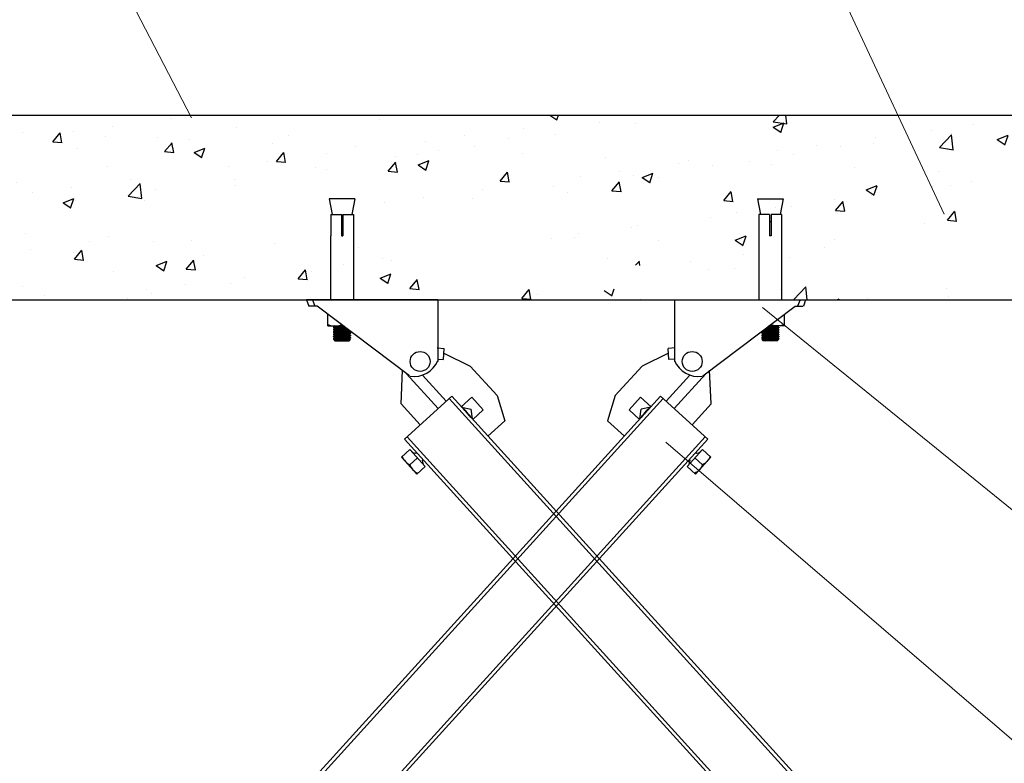
# Model space of a CAD drawing. Extents: x -1069802 to 3709200, y -1510837 to 973127.
# Drawn here: x 990518 to 993044, y -1292935 to -1291029 of the extents above; entities that cross this region are included whole.
import ezdxf

# ---------------------------------------------------------------- set-up
doc = ezdxf.new("R2010")
doc.units = 0
doc.header["$LTSCALE"] = 1000
doc.header["$MEASUREMENT"] = 0
doc.layers.add('03___PRT_ALL_CURVES', color=7, linetype='Continuous')
doc.layers.add('M-COM-BZ', color=120, linetype='Continuous', lineweight=0)

msp = doc.modelspace()

# ---------------------------------------------------------------- hatches: boundary and pattern name
h = msp.add_hatch()
h.set_pattern_fill('AR-CONC', color=256, scale=40, style=0)
h.set_pattern_definition([(50, (625774.88, -762700.46), (286.90407, -25.10085), [30, -330]), (355, (625774.88, -762700.46), (-55.50053, 300.87685), [24, -264]), (100.4514, (625798.78, -762702.55), (231.40375, 275.77582), [25.49608, -280.45684]), (46.1842, (625774.88, -762620.46), (426.89642, -66.2076), [45, -495]), (96.6356, (625810.45, -762625.97), (373.86508, 389.64715), [38.24412, -420.6852]), (351.1842, (625774.88, -762620.46), (373.86478, 389.64744), [36, -396]), (21, (625814.88, -762640.46), (238.76282, -161.04756), [30, -330]), (326, (625814.88, -762640.46), (97.32613, 290.06002), [24, -264]), (71.4514, (625834.77, -762653.88), (336.08905, 129.0122), [25.49608, -280.45684]), (37.5, (625774.88, -762700.46), (4.863942, 133.157542), [0, -260.8, 0, -268, 0, -265]), (7.5, (625774.88, -762700.46), (105.227815, 157.764685), [0, -152.8, 0, -254.8, 0, -101]), (327.5, (625685.68, -762700.46), (213.528974, -9.021949), [0, -100, 0, -312, 0, -414]), (317.5, (625645.68, -762700.46), (233.27447, 40.041993), [0, -130, 0, -207.2, 0, -294])])
h.paths.add_polyline_path([(989874.1, -1291533.9), (989621.2, -1291479), (989743, -1291431.9), (989743, -1291273.3), (993855.7, -1291273.3), (993855.7, -1291431.9), (993733.9, -1291479), (993986.8, -1291533.9), (993855.7, -1291569), (993855.7, -1291746.7), (989743, -1291746.7), (989743, -1291569)])
edge = h.paths.add_edge_path(flags=16)
edge.add_line((990088.4, -1291488), (990153.9, -1291488))
edge.add_line((990119.3, -1291528.1), (990092.1, -1291528.1))
edge.add_line((990150.2, -1291528.1), (990123, -1291528.1))
edge.add_line((990119.3, -1291546.3), (990123, -1291546.3))
edge.add_line((990092.1, -1291582.7), (990092, -1291582.7))
edge.add_line((990150.3, -1291582.7), (990150.2, -1291582.7))
edge.add_line((990123, -1291582.7), (990119.3, -1291582.7))
edge.add_line((990088.4, -1291488), (990095.9, -1291528.1))
edge.add_line((990150.3, -1291582.7), (990150.3, -1291746.7))
edge.add_line((990150.2, -1291528.1), (990150.2, -1291582.7))
edge.add_line((990123, -1291528.1), (990123, -1291582.7))
edge.add_line((990119.3, -1291528.1), (990119.3, -1291582.7))
edge.add_line((990092.1, -1291528.1), (990092.1, -1291582.7))
edge.add_line((990092, -1291582.7), (990092, -1291746.7))
edge.add_line((990153.9, -1291488), (990146.4, -1291528.1))
edge.add_line((991871.5, -1291488), (991937.1, -1291488))
edge.add_line((991902.5, -1291528.1), (991875.2, -1291528.1))
edge.add_line((991933.4, -1291528.1), (991906.2, -1291528.1))
edge.add_line((991902.5, -1291546.3), (991906.2, -1291546.3))
edge.add_line((991875.2, -1291582.7), (991875.2, -1291582.7))
edge.add_line((991933.5, -1291582.7), (991933.4, -1291582.7))
edge.add_line((991906.2, -1291582.7), (991902.5, -1291582.7))
edge.add_line((991871.5, -1291488), (991879.1, -1291528.1))
edge.add_line((991937.1, -1291488), (991929.6, -1291528.1))
edge.add_line((991933.5, -1291582.7), (991933.5, -1291746.7))
edge.add_line((991933.4, -1291528.1), (991933.4, -1291582.7))
edge.add_line((991906.2, -1291528.1), (991906.2, -1291582.7))
edge.add_line((991902.5, -1291528.1), (991902.5, -1291582.7))
edge.add_line((991875.2, -1291528.1), (991875.2, -1291582.7))
edge.add_line((991875.2, -1291582.7), (991875.2, -1291746.7))
edge.add_line((993446.2, -1291488), (993511.8, -1291488))
edge.add_line((993477.2, -1291528.1), (993449.9, -1291528.1))
edge.add_line((993508.1, -1291528.1), (993480.8, -1291528.1))
edge.add_line((993477.2, -1291546.3), (993480.8, -1291546.3))
edge.add_line((993508.1, -1291582.7), (993508.1, -1291582.7))
edge.add_line((993480.8, -1291582.7), (993477.2, -1291582.7))
edge.add_line((993449.9, -1291582.7), (993449.9, -1291582.7))
edge.add_line((993446.2, -1291488), (993453.7, -1291528.1))
edge.add_line((993511.8, -1291488), (993504.3, -1291528.1))
edge.add_line((993508.1, -1291582.7), (993508.1, -1291746.7))
edge.add_line((993508.1, -1291528.1), (993508.1, -1291582.7))
edge.add_line((993480.8, -1291528.1), (993480.8, -1291582.7))
edge.add_line((993477.2, -1291528.1), (993477.2, -1291582.7))
edge.add_line((993449.9, -1291528.1), (993449.9, -1291582.7))
edge.add_line((993449.9, -1291582.7), (993449.9, -1291746.7))

# ---------------------------------------------------------------- linework, layer by layer
at = {"color": 0, "linetype": 'Continuous'}
for p, q in [((989743, -1291273.3), (993855.7, -1291273.3)), ((991312.5, -1291488), (991320, -1291528.1)), ((991378.1, -1291488), (991312.5, -1291488)), ((991378.1, -1291488), (991370.6, -1291528.1)), ((992411.1, -1291488), (992418.6, -1291528.1)), ((992411.1, -1291488), (992476.7, -1291488)), ((992476.7, -1291488), (992469.1, -1291528.1)), ((991316.2, -1291528.1), (991316.2, -1291582.7)), ((991316.2, -1291528.1), (991343.5, -1291528.1)), ((991343.5, -1291528.1), (991343.5, -1291582.7)), ((991347.1, -1291546.3), (991343.5, -1291546.3)), ((991347.1, -1291528.1), (991347.1, -1291582.7)), ((991347.1, -1291528.1), (991374.4, -1291528.1)), ((991374.4, -1291528.1), (991374.4, -1291582.7)), ((992414.8, -1291528.1), (992414.8, -1291582.7)), ((992442.1, -1291528.1), (992414.8, -1291528.1)), ((992442.1, -1291528.1), (992442.1, -1291582.7)), ((992442.1, -1291546.3), (992445.7, -1291546.3)), ((992445.7, -1291528.1), (992445.7, -1291582.7)), ((992473, -1291528.1), (992445.7, -1291528.1)), ((992473, -1291528.1), (992473, -1291582.7)), ((991316.1, -1291582.7), (991316.1, -1291746.7)), ((991316.1, -1291582.7), (991316.2, -1291582.7)), ((991343.5, -1291582.7), (991347.1, -1291582.7)), ((991374.4, -1291582.7), (991374.4, -1291746.7)), ((991374.4, -1291582.7), (991374.4, -1291582.7)), ((992414.7, -1291582.7), (992414.7, -1291746.7)), ((992414.8, -1291582.7), (992414.7, -1291582.7)), ((992445.7, -1291582.7), (992442.1, -1291582.7)), ((992473, -1291582.7), (992473, -1291746.7)), ((992473, -1291582.7), (992473, -1291582.7)), ((989743, -1291746.7), (993855.7, -1291746.7)), ((991254.5, -1291746.7), (991260.5, -1291763)), ((991591.2, -1291746.7), (991254.5, -1291746.7)), ((991269.1, -1291746.7), (991275.4, -1291763)), ((991591.2, -1291746.7), (991591.2, -1291905.1)), ((992198, -1291746.7), (992198, -1291905.1)), ((992198, -1291746.7), (992534.6, -1291746.7)), ((992520.1, -1291746.7), (992513.8, -1291763)), ((992534.6, -1291746.7), (992528.7, -1291763)), ((991281.5, -1291763), (991260.5, -1291763)), ((991518.2, -1291941.5), (991281.5, -1291763)), ((992270.9, -1291941.5), (992507.6, -1291763)), ((992507.6, -1291763), (992528.6, -1291763)), ((991308.9, -1291814), (991308.9, -1291783.6)), ((992480.3, -1291814), (992480.3, -1291783.6)), ((991308.9, -1291814), (991349.2, -1291814)), ((991323.4, -1291817.3), (991323.4, -1291818.8)), ((991323.4, -1291817.3), (991323.4, -1291818.8)), ((991323.4, -1291817.3), (991323.5, -1291817.3)), ((991323.5, -1291818.8), (991323.4, -1291818.8)), ((991323.4, -1291823.1), (991323.4, -1291824.6)), ((991323.4, -1291823.1), (991323.4, -1291824.6)), ((991323.4, -1291823.1), (991323.5, -1291823.1)), ((991323.5, -1291824.7), (991323.4, -1291824.6)), ((991323.4, -1291829), (991323.5, -1291828.9)), ((991323.4, -1291829), (991323.4, -1291830.4)), ((991323.4, -1291829), (991323.4, -1291830.4)), ((991323.5, -1291817.3), (991326.6, -1291815.5)), ((991326.7, -1291820.7), (991323.5, -1291818.8)), ((991323.5, -1291823.1), (991326.6, -1291821.3)), ((991326.7, -1291826.5), (991323.5, -1291824.7)), ((991323.5, -1291828.9), (991326.6, -1291827.1)), ((991326.7, -1291814.9), (991325.3, -1291814)), ((991326.6, -1291815.5), (991326.6, -1291814.8)), ((991326.6, -1291821.3), (991326.6, -1291820.6)), ((991326.6, -1291827.2), (991326.6, -1291826.4)), ((991326.8, -1291814.9), (991326.7, -1291814.9)), ((991326.9, -1291820.8), (991326.7, -1291820.7)), ((991349.9, -1291814.6), (991336.9, -1291814)), ((991367.1, -1291827.6), (991364, -1291829.4)), ((991367, -1291827.4), (991366.8, -1291827.3)), ((992422.1, -1291827.4), (992422.4, -1291827.3)), ((992422.1, -1291827.6), (992425.2, -1291829.4)), ((992439.2, -1291814.6), (992452.2, -1291814)), ((992480.3, -1291814), (992440, -1291814)), ((992462.3, -1291814.9), (992462.5, -1291814.9)), ((992462.3, -1291820.8), (992462.5, -1291820.7)), ((992462.5, -1291814.9), (992463.9, -1291814)), ((992462.5, -1291820.7), (992465.7, -1291818.8)), ((992462.5, -1291826.5), (992465.7, -1291824.7)), ((992462.6, -1291815.5), (992462.6, -1291814.8)), ((992465.7, -1291817.3), (992462.6, -1291815.5)), ((992462.6, -1291821.3), (992462.6, -1291820.6)), ((992465.7, -1291823.1), (992462.6, -1291821.3)), ((992462.6, -1291827.2), (992462.6, -1291826.4)), ((992465.7, -1291828.9), (992462.6, -1291827.1)), ((992465.7, -1291817.3), (992465.7, -1291818.8)), ((992465.7, -1291817.3), (992465.7, -1291818.8)), ((992465.7, -1291817.3), (992465.7, -1291817.3)), ((992465.7, -1291818.8), (992465.7, -1291818.8)), ((992465.7, -1291823.1), (992465.7, -1291824.6)), ((992465.7, -1291823.1), (992465.7, -1291824.6)), ((992465.7, -1291823.1), (992465.7, -1291823.1)), ((992465.7, -1291824.7), (992465.7, -1291824.6)), ((992465.7, -1291829), (992465.7, -1291828.9)), ((992465.7, -1291829), (992465.7, -1291830.4)), ((992465.7, -1291829), (992465.7, -1291830.4)), ((991323.5, -1291830.5), (991323.4, -1291830.4)), ((991323.4, -1291834.8), (991323.5, -1291834.7)), ((991323.4, -1291834.8), (991323.4, -1291836.3)), ((991323.4, -1291834.8), (991323.4, -1291836.3)), ((991323.5, -1291836.3), (991323.4, -1291836.3)), ((991323.4, -1291840.6), (991323.4, -1291842.1)), ((991323.4, -1291840.6), (991323.4, -1291842.1)), ((991323.4, -1291840.6), (991323.5, -1291840.6)), ((991323.5, -1291842.2), (991323.4, -1291842.1)), ((991323.4, -1291846.5), (991323.5, -1291846.4)), ((991323.4, -1291846.5), (991323.4, -1291847.9)), ((991323.4, -1291847.9), (991323.5, -1291848)), ((991326.7, -1291832.3), (991323.5, -1291830.5)), ((991323.5, -1291834.7), (991326.6, -1291833)), ((991326.7, -1291838.2), (991323.5, -1291836.3)), ((991323.5, -1291840.6), (991326.6, -1291838.8)), ((991326.7, -1291844), (991323.5, -1291842.2)), ((991323.5, -1291846.4), (991326.6, -1291844.6)), ((991326.7, -1291849.8), (991323.5, -1291848)), ((991325.8, -1291850.9), (991325.7, -1291851)), ((991327.1, -1291852.3), (991325.7, -1291851)), ((991325.8, -1291850.9), (991326.3, -1291850.6)), ((991326.3, -1291850.6), (991326.6, -1291850.4)), ((991326.6, -1291833), (991326.6, -1291832.3)), ((991326.6, -1291838.8), (991326.6, -1291838.1)), ((991326.6, -1291844.6), (991326.6, -1291843.9)), ((991326.6, -1291850.5), (991326.6, -1291849.7)), ((991326.9, -1291832.4), (991326.7, -1291832.3)), ((991326.8, -1291838.2), (991326.7, -1291838.2)), ((991326.7, -1291844), (991326.7, -1291844)), ((991327.1, -1291852.3), (991363.5, -1291852.3)), ((991329.8, -1291848.6), (991360.7, -1291848.6)), ((991342.8, -1291851.8), (991356.6, -1291851.8)), ((991363.5, -1291852.3), (991366.7, -1291849.1)), ((991363.9, -1291835.8), (991363.8, -1291835.8)), ((991363.9, -1291841.6), (991363.8, -1291841.6)), ((991363.9, -1291847.5), (991363.8, -1291847.4)), ((991363.9, -1291830), (991367.1, -1291831.8)), ((991363.9, -1291835.8), (991367.1, -1291837.7)), ((991363.9, -1291841.6), (991367.1, -1291843.5)), ((991363.9, -1291847.5), (991366.7, -1291849.1)), ((991364, -1291829.3), (991364, -1291830.1)), ((991367.1, -1291833.4), (991364, -1291835.2)), ((991364, -1291835.2), (991364, -1291835.9)), ((991367.1, -1291839.2), (991364, -1291841)), ((991364, -1291841), (991364, -1291841.7)), ((991367.1, -1291845.1), (991364, -1291846.9)), ((991364, -1291846.8), (991364, -1291847.6)), ((991366.7, -1291849.1), (991366.7, -1291849.1)), ((991367.1, -1291831.9), (991367.1, -1291831.8)), ((991367.1, -1291831.9), (991367.1, -1291833.3)), ((991367.1, -1291831.9), (991367.1, -1291833.3)), ((991367.1, -1291833.4), (991367.1, -1291833.3)), ((991367.1, -1291837.7), (991367.1, -1291839.2)), ((991367.1, -1291837.7), (991367.1, -1291839.2)), ((991367.1, -1291837.7), (991367.1, -1291837.7)), ((991367.1, -1291839.2), (991367.1, -1291839.2)), ((991367.1, -1291843.5), (991367.1, -1291845)), ((991367.1, -1291843.5), (991367.1, -1291845)), ((991367.1, -1291843.5), (991367.1, -1291843.5)), ((991367.1, -1291845.1), (991367.1, -1291845)), ((992422, -1291831.9), (992422.1, -1291831.8)), ((992422, -1291831.9), (992422, -1291833.3)), ((992422, -1291831.9), (992422, -1291833.3)), ((992422.1, -1291833.4), (992422, -1291833.3)), ((992422, -1291837.7), (992422, -1291839.2)), ((992422, -1291837.7), (992422, -1291839.2)), ((992422, -1291837.7), (992422.1, -1291837.7)), ((992422.1, -1291839.2), (992422, -1291839.2)), ((992422, -1291843.5), (992422, -1291845)), ((992422, -1291843.5), (992422, -1291845)), ((992422, -1291843.5), (992422.1, -1291843.5)), ((992422.1, -1291845.1), (992422, -1291845)), ((992425.2, -1291830), (992422.1, -1291831.8)), ((992422.1, -1291833.4), (992425.2, -1291835.2)), ((992425.2, -1291835.8), (992422.1, -1291837.7)), ((992422.1, -1291839.2), (992425.2, -1291841)), ((992425.2, -1291841.6), (992422.1, -1291843.5)), ((992422.1, -1291845.1), (992425.2, -1291846.9)), ((992425.2, -1291847.5), (992422.5, -1291849.1)), ((992422.5, -1291849.1), (992422.5, -1291849.1)), ((992425.7, -1291852.3), (992422.5, -1291849.1)), ((992425.2, -1291829.3), (992425.2, -1291830.1)), ((992425.2, -1291835.2), (992425.2, -1291835.9)), ((992425.2, -1291835.8), (992425.3, -1291835.8)), ((992425.2, -1291841), (992425.2, -1291841.7)), ((992425.2, -1291841.6), (992425.3, -1291841.6)), ((992425.2, -1291846.8), (992425.2, -1291847.6)), ((992425.2, -1291847.5), (992425.3, -1291847.4)), ((992462.1, -1291852.3), (992425.7, -1291852.3)), ((992459.3, -1291848.6), (992428.4, -1291848.6)), ((992446.4, -1291851.8), (992432.5, -1291851.8)), ((992462.1, -1291852.3), (992463.4, -1291851)), ((992462.2, -1291832.4), (992462.5, -1291832.3)), ((992462.4, -1291838.2), (992462.5, -1291838.2)), ((992462.4, -1291844), (992462.5, -1291844)), ((992462.5, -1291832.3), (992465.7, -1291830.5)), ((992462.5, -1291838.2), (992465.7, -1291836.3)), ((992462.5, -1291844), (992465.7, -1291842.2)), ((992462.5, -1291849.8), (992465.7, -1291848)), ((992462.6, -1291833), (992462.6, -1291832.3)), ((992465.7, -1291834.7), (992462.6, -1291833)), ((992462.6, -1291838.8), (992462.6, -1291838.1)), ((992465.7, -1291840.6), (992462.6, -1291838.8)), ((992462.6, -1291844.6), (992462.6, -1291843.9)), ((992465.7, -1291846.4), (992462.6, -1291844.6)), ((992462.6, -1291850.5), (992462.6, -1291849.7)), ((992462.9, -1291850.6), (992462.6, -1291850.4)), ((992463.4, -1291850.9), (992462.9, -1291850.6)), ((992463.4, -1291850.9), (992463.4, -1291851)), ((992465.7, -1291830.5), (992465.7, -1291830.4)), ((992465.7, -1291834.8), (992465.7, -1291834.7)), ((992465.7, -1291834.8), (992465.7, -1291836.3)), ((992465.7, -1291834.8), (992465.7, -1291836.3)), ((992465.7, -1291836.3), (992465.7, -1291836.3)), ((992465.7, -1291840.6), (992465.7, -1291842.1)), ((992465.7, -1291840.6), (992465.7, -1291842.1)), ((992465.7, -1291840.6), (992465.7, -1291840.6)), ((992465.7, -1291842.2), (992465.7, -1291842.1)), ((992465.7, -1291846.5), (992465.7, -1291846.4)), ((992465.7, -1291846.5), (992465.7, -1291847.9)), ((992465.7, -1291847.9), (992465.7, -1291848)), ((991589.7, -1291870.2), (991607.2, -1291871.4)), ((991605.2, -1291900.1), (991607.2, -1291871.4)), ((992199.5, -1291870.2), (992182, -1291871.4)), ((992184, -1291900.1), (992182, -1291871.4)), ((991590.9, -1291899.1), (991605.2, -1291900.1)), ((991606.5, -1291884), (991674.3, -1291916.7)), ((992182.7, -1291884), (992114.9, -1291916.7)), ((992198.2, -1291899.1), (992184, -1291900.1)), ((991496.7, -1292013.7), (991500.8, -1291927.1)), ((991674.3, -1291916.7), (991742.9, -1291992.2)), ((992114.9, -1291916.7), (992046.3, -1291992.2)), ((992292.5, -1292013.7), (992288.3, -1291927.1)), ((991510.6, -1291937), (991591.5, -1292026)), ((991552.1, -1291939.9), (991612.8, -1292006.6)), ((992237.1, -1291939.9), (992176.4, -1292006.6)), ((992278.6, -1291937), (992197.7, -1292026)), ((991678, -1291996.6), (991651.1, -1292021.1)), ((991707.4, -1292028.9), (991678, -1291996.6)), ((991742.9, -1291992.2), (991762.8, -1292057.4)), ((992046.3, -1291992.2), (992026.4, -1292057.4)), ((992081.8, -1292028.9), (992111.2, -1291996.6)), ((992111.2, -1291996.6), (992138.1, -1292021.1)), ((991651.8, -1292021.9), (991676.5, -1292027.5)), ((991666.6, -1292036.5), (991659.1, -1292027.9)), ((991679.7, -1292052), (991676.5, -1292027.5)), ((991680.5, -1292053.4), (991707.4, -1292028.9)), ((992108.7, -1292053.4), (992081.8, -1292028.9)), ((992109.5, -1292052), (992112.6, -1292027.5)), ((992137.4, -1292021.9), (992112.6, -1292027.5)), ((992122.6, -1292036.5), (992130.1, -1292027.9)), ((991678.5, -1292051.3), (991679.4, -1292051.6)), ((991679.6, -1292052), (991679, -1292051.8)), ((991679.7, -1292052), (991679.4, -1292051.6)), ((991679.6, -1292052), (991679.7, -1292052)), ((992109.5, -1292052), (992109.8, -1292051.6)), ((992109.5, -1292052), (992110.2, -1292051.8)), ((992109.5, -1292052), (992109.5, -1292052)), ((992110.6, -1292051.3), (992109.8, -1292051.6))]:
    msp.add_line(p, q, dxfattribs=at)
at = {"color": 7, "linetype": 'Continuous'}
for p, q in [((990846.6, -1293442), (992162.6, -1291994.1)), ((992169.3, -1292000.3), (990853.5, -1293448)), ((991626.6, -1291994.1), (991505.3, -1292104.4)), ((991619.8, -1292000.3), (992935.7, -1293448)), ((992942.5, -1293442), (991626.6, -1291994.1)), ((992162.6, -1291994.1), (992283.9, -1292104.4)), ((991545.7, -1292067.6), (991496.7, -1292013.7)), ((992243.5, -1292067.6), (992292.5, -1292013.7)), ((991762.8, -1292057.4), (991719.7, -1292096.6)), ((992026.4, -1292057.4), (992069.5, -1292096.6)), ((992277.2, -1292098.3), (990962.4, -1293544.7)), ((992283.9, -1292104.4), (990969.2, -1293550.8)), ((991505.3, -1292104.4), (992819.9, -1293550.8)), ((991512, -1292098.3), (992826.7, -1293544.7)), ((991497.9, -1292150.5), (991519.5, -1292130.9)), ((991519.5, -1292130.9), (991558.7, -1292174)), ((992269.7, -1292130.9), (992230.5, -1292174)), ((992291.3, -1292150.5), (992269.7, -1292130.9)), ((991497.9, -1292150.5), (991537.1, -1292193.6)), ((991519.4, -1292170.3), (991539.1, -1292152.4)), ((992269.7, -1292170.3), (992250.1, -1292152.4)), ((992291.3, -1292150.5), (992252.1, -1292193.6)), ((991537.1, -1292193.6), (991558.7, -1292174)), ((992252.1, -1292193.6), (992230.5, -1292174))]:
    msp.add_line(p, q, dxfattribs=at)
at = {"color": 0, "linetype": 'Continuous'}
for centre in [(991545.6, -1291905.1), (992243.5, -1291905.1)]:
    msp.add_circle(centre, 25.5, dxfattribs=at)
for centre, start, end in [((991530.5, -1291877.8), 260.6951, 337.3901), ((992258.7, -1291877.8), 202.6099, 279.3049)]:
    msp.add_arc(centre, 65.7, start, end, dxfattribs=at)
at = {"color": 7, "linetype": 'Continuous'}
for centre, start, end in [((991533.8, -1292125), 229.8969, 282.3905), ((991565.9, -1292160.2), 162.1471, 214.6406), ((992223.3, -1292160.2), 325.3594, 17.8529), ((992255.3, -1292125), 257.6095, 310.1031)]:
    msp.add_arc(centre, 14.7, start, end, dxfattribs=at)
at = {"color": 0, "linetype": 'Continuous'}
for points, knots in [([(991308.9, -1291810.8), (991310.3, -1291811.3), (991316.2, -1291813.1), (991322.4, -1291814), (991327.1, -1291814)], [0, 0, 0, 0, 0.2519, 1, 1, 1, 1]), ([(991356.1, -1291819.3), (991352.5, -1291819.1), (991347, -1291818.9), (991339.8, -1291818.5), (991334.7, -1291818.3), (991330.3, -1291818.1), (991327.2, -1291817.9), (991325.3, -1291817.7), (991324.3, -1291817.6), (991323.8, -1291817.5), (991323.5, -1291817.4), (991323.4, -1291817.3)], [0, 0, 0, 0, 0.331322, 0.502681, 0.662547, 0.8002, 0.906455, 0.945524, 0.974313, 0.992427, 1, 1, 1, 1]), ([(991323.4, -1291817.3), (991323.4, -1291817.3), (991323.4, -1291817.3), (991323.4, -1291817.3), (991323.4, -1291817.3)], [0, 0, 0, 0, 0.504695, 1, 1, 1, 1]), ([(991323.4, -1291823.2), (991323.4, -1291823.2), (991323.4, -1291823.2), (991323.4, -1291823.2), (991323.4, -1291823.1)], [0, 0, 0, 0, 0.504683, 1, 1, 1, 1]), ([(991364.6, -1291825.6), (991361.2, -1291825.3), (991355.4, -1291825.1), (991347.3, -1291824.7), (991340.3, -1291824.4), (991334, -1291824.1), (991329.3, -1291823.9), (991326.4, -1291823.6), (991324.8, -1291823.5), (991324, -1291823.3), (991323.5, -1291823.3), (991323.4, -1291823.2)], [0, 0, 0, 0, 0.250517, 0.419044, 0.592957, 0.753469, 0.883207, 0.931995, 0.968222, 0.99097, 1, 1, 1, 1]), ([(991323.8, -1291829.1), (991323.7, -1291829.1), (991323.6, -1291829.1), (991323.4, -1291829), (991323.4, -1291829)], [0, 0, 0, 0, 0.697807, 1, 1, 1, 1]), ([(991358.2, -1291820.8), (991354.6, -1291820.6), (991347.3, -1291820.3), (991338.3, -1291820), (991331.6, -1291819.6), (991327.7, -1291819.4), (991325.2, -1291819.1), (991323.8, -1291819), (991323.5, -1291818.8)], [0, 0, 0, 0, 0.308827, 0.635169, 0.776179, 0.888767, 0.965062, 1, 1, 1, 1]), ([(991339.6, -1291825.8), (991337.6, -1291825.7), (991333.9, -1291825.5), (991328.9, -1291825.3), (991325.7, -1291825), (991323.9, -1291824.9), (991323.5, -1291824.7)], [0, 0, 0, 0, 0.380207, 0.691469, 0.904544, 1, 1, 1, 1]), ([(991339.6, -1291830.2), (991336.2, -1291830), (991330.9, -1291829.7), (991325.6, -1291829.6), (991323.8, -1291829.1)], [0, 0, 0, 0, 0.654767, 1, 1, 1, 1]), ([(991353.7, -1291817.4), (991350.6, -1291817.2), (991346, -1291817), (991339.9, -1291816.7), (991335.7, -1291816.5), (991332.1, -1291816.2), (991329.2, -1291816.1), (991327.8, -1291815.7), (991326.6, -1291815.7), (991326.6, -1291815.5)], [0, 0, 0, 0, 0.339084, 0.51131, 0.670531, 0.806527, 0.910603, 0.976207, 1, 1, 1, 1]), ([(991362.3, -1291823.8), (991359.4, -1291823.5), (991354.5, -1291823.3), (991347.5, -1291822.9), (991341.4, -1291822.6), (991335.8, -1291822.3), (991331.7, -1291822), (991329.1, -1291821.8), (991327.8, -1291821.7), (991327.1, -1291821.5), (991326.6, -1291821.4), (991326.6, -1291821.3)], [0, 0, 0, 0, 0.242212, 0.410983, 0.587038, 0.750409, 0.882592, 0.932139, 0.968703, 0.991337, 1, 1, 1, 1]), ([(991340.4, -1291828.4), (991338.6, -1291828.3), (991335.3, -1291828.1), (991331.4, -1291827.8), (991329, -1291827.6), (991327.7, -1291827.5), (991327.1, -1291827.4), (991326.6, -1291827.3), (991326.6, -1291827.2)], [0, 0, 0, 0, 0.398329, 0.71773, 0.836924, 0.924724, 0.979055, 1, 1, 1, 1]), ([(991340.4, -1291827.6), (991338.7, -1291827.6), (991335.5, -1291827.4), (991331.4, -1291827.2), (991328.6, -1291826.8), (991327, -1291826.7), (991326.7, -1291826.5)], [0, 0, 0, 0, 0.376983, 0.686674, 0.900671, 1, 1, 1, 1]), ([(991352.6, -1291816.6), (991349.8, -1291816.5), (991344.4, -1291816.2), (991336.9, -1291815.8), (991331.1, -1291815.4), (991327.9, -1291815.2), (991326.8, -1291814.9)], [0, 0, 0, 0, 0.320091, 0.632804, 0.875522, 1, 1, 1, 1]), ([(991361.1, -1291823), (991358.3, -1291822.7), (991351.9, -1291822.4), (991342.1, -1291821.9), (991334.1, -1291821.5), (991329.2, -1291821.1), (991327.4, -1291820.9), (991326.9, -1291820.8)], [0, 0, 0, 0, 0.245076, 0.566382, 0.851214, 0.947229, 1, 1, 1, 1]), ([(991327.1, -1291814), (991331.6, -1291814), (991337.7, -1291813.1), (991343.5, -1291811.4), (991345, -1291810.9)], [0, 0, 0, 0, 0.748144, 1, 1, 1, 1]), ([(991366.8, -1291827.3), (991365.7, -1291827.1), (991362.4, -1291826.9), (991356.3, -1291826.5), (991348.4, -1291826.2), (991342.6, -1291826), (991339.6, -1291825.8)], [0, 0, 0, 0, 0.125707, 0.362555, 0.671189, 1, 1, 1, 1]), ([(991364, -1291829.3), (991364, -1291829.2), (991363, -1291829.1), (991361.9, -1291828.8), (991359.4, -1291828.7), (991356.5, -1291828.5), (991352.9, -1291828.3), (991347.5, -1291828), (991343.3, -1291827.8), (991340.4, -1291827.6)], [0, 0, 0, 0, 0.022535, 0.084109, 0.182504, 0.312746, 0.468097, 0.640481, 1, 1, 1, 1]), ([(991363.9, -1291830), (991363.7, -1291829.9), (991362.8, -1291829.8), (991361.2, -1291829.5), (991358.9, -1291829.4), (991354.6, -1291829.1), (991348.3, -1291828.8), (991343.1, -1291828.5), (991340.4, -1291828.4)], [0, 0, 0, 0, 0.034602, 0.104637, 0.207191, 0.337502, 0.655794, 1, 1, 1, 1]), ([(992422.4, -1291827.3), (992423.5, -1291827.1), (992426.8, -1291826.9), (992432.9, -1291826.5), (992440.8, -1291826.2), (992446.6, -1291826), (992449.5, -1291825.8)], [0, 0, 0, 0, 0.125707, 0.362555, 0.671189, 1, 1, 1, 1]), ([(992424.5, -1291825.6), (992428, -1291825.3), (992433.7, -1291825.1), (992441.9, -1291824.7), (992448.8, -1291824.4), (992455.2, -1291824.1), (992459.9, -1291823.9), (992462.8, -1291823.6), (992464.3, -1291823.5), (992465.1, -1291823.3), (992465.7, -1291823.3), (992465.7, -1291823.2)], [0, 0, 0, 0, 0.250517, 0.419044, 0.592957, 0.753469, 0.883207, 0.931995, 0.968222, 0.99097, 1, 1, 1, 1]), ([(992425.2, -1291829.3), (992425.2, -1291829.2), (992426.1, -1291829.1), (992427.3, -1291828.8), (992429.7, -1291828.7), (992432.7, -1291828.5), (992436.3, -1291828.3), (992441.7, -1291828), (992445.9, -1291827.8), (992448.7, -1291827.6)], [0, 0, 0, 0, 0.022535, 0.084109, 0.182504, 0.312746, 0.468097, 0.640481, 1, 1, 1, 1]), ([(992425.2, -1291830), (992425.5, -1291829.9), (992426.3, -1291829.8), (992427.9, -1291829.5), (992430.3, -1291829.4), (992434.6, -1291829.1), (992440.8, -1291828.8), (992446, -1291828.5), (992448.7, -1291828.4)], [0, 0, 0, 0, 0.034602, 0.104637, 0.207191, 0.337502, 0.655794, 1, 1, 1, 1]), ([(992426.9, -1291823.8), (992429.8, -1291823.5), (992434.7, -1291823.3), (992441.7, -1291822.9), (992447.7, -1291822.6), (992453.3, -1291822.3), (992457.5, -1291822), (992460, -1291821.8), (992461.4, -1291821.7), (992462.1, -1291821.5), (992462.6, -1291821.4), (992462.6, -1291821.3)], [0, 0, 0, 0, 0.242212, 0.410983, 0.587038, 0.750409, 0.882592, 0.932139, 0.968703, 0.991337, 1, 1, 1, 1]), ([(992428, -1291823), (992430.8, -1291822.7), (992437.3, -1291822.4), (992447, -1291821.9), (992455.1, -1291821.5), (992460, -1291821.1), (992461.7, -1291820.9), (992462.3, -1291820.8)], [0, 0, 0, 0, 0.245076, 0.566382, 0.851214, 0.947229, 1, 1, 1, 1]), ([(992430.9, -1291820.8), (992434.5, -1291820.6), (992441.9, -1291820.3), (992450.9, -1291820), (992457.6, -1291819.6), (992461.4, -1291819.4), (992464, -1291819.1), (992465.3, -1291819), (992465.7, -1291818.8)], [0, 0, 0, 0, 0.308827, 0.635169, 0.776179, 0.888767, 0.965062, 1, 1, 1, 1]), ([(992433, -1291819.3), (992436.7, -1291819.1), (992442.1, -1291818.9), (992449.4, -1291818.5), (992454.5, -1291818.3), (992458.9, -1291818.1), (992462, -1291817.9), (992463.9, -1291817.7), (992464.8, -1291817.6), (992465.4, -1291817.5), (992465.7, -1291817.4), (992465.7, -1291817.3)], [0, 0, 0, 0, 0.331322, 0.502681, 0.662547, 0.8002, 0.906455, 0.945524, 0.974313, 0.992427, 1, 1, 1, 1]), ([(992435.5, -1291817.4), (992438.6, -1291817.2), (992443.2, -1291817), (992449.3, -1291816.7), (992453.5, -1291816.5), (992457, -1291816.2), (992460, -1291816.1), (992461.4, -1291815.7), (992462.6, -1291815.7), (992462.6, -1291815.5)], [0, 0, 0, 0, 0.339084, 0.51131, 0.670531, 0.806527, 0.910603, 0.976207, 1, 1, 1, 1]), ([(992436.6, -1291816.6), (992439.3, -1291816.5), (992444.8, -1291816.2), (992452.3, -1291815.8), (992458.1, -1291815.4), (992461.3, -1291815.2), (992462.3, -1291814.9)], [0, 0, 0, 0, 0.320091, 0.632804, 0.875522, 1, 1, 1, 1]), ([(992462.1, -1291814), (992457.5, -1291814), (992451.4, -1291813.1), (992445.6, -1291811.4), (992444.2, -1291810.9)], [0, 0, 0, 0, 0.748144, 1, 1, 1, 1]), ([(992448.7, -1291827.6), (992450.5, -1291827.6), (992453.6, -1291827.4), (992457.8, -1291827.2), (992460.6, -1291826.8), (992462.1, -1291826.7), (992462.5, -1291826.5)], [0, 0, 0, 0, 0.376983, 0.686674, 0.900671, 1, 1, 1, 1]), ([(992448.7, -1291828.4), (992450.6, -1291828.3), (992453.9, -1291828.1), (992457.8, -1291827.8), (992460.2, -1291827.6), (992461.5, -1291827.5), (992462.1, -1291827.4), (992462.6, -1291827.3), (992462.6, -1291827.2)], [0, 0, 0, 0, 0.398329, 0.71773, 0.836924, 0.924724, 0.979055, 1, 1, 1, 1]), ([(992449.5, -1291825.8), (992451.6, -1291825.7), (992455.3, -1291825.5), (992460.2, -1291825.3), (992463.5, -1291825), (992465.2, -1291824.9), (992465.7, -1291824.7)], [0, 0, 0, 0, 0.380207, 0.691469, 0.904544, 1, 1, 1, 1]), ([(992449.5, -1291830.2), (992453, -1291830), (992458.2, -1291829.7), (992463.6, -1291829.6), (992465.4, -1291829.1)], [0, 0, 0, 0, 0.654767, 1, 1, 1, 1]), ([(992480.3, -1291810.8), (992478.8, -1291811.3), (992472.9, -1291813.1), (992466.7, -1291814), (992462.1, -1291814)], [0, 0, 0, 0, 0.2519, 1, 1, 1, 1]), ([(992465.4, -1291829.1), (992465.5, -1291829.1), (992465.6, -1291829.1), (992465.7, -1291829), (992465.7, -1291829)], [0, 0, 0, 0, 0.697807, 1, 1, 1, 1]), ([(992465.7, -1291817.3), (992465.7, -1291817.3), (992465.7, -1291817.3), (992465.7, -1291817.3), (992465.7, -1291817.3)], [0, 0, 0, 0, 0.504695, 1, 1, 1, 1]), ([(992465.7, -1291823.2), (992465.7, -1291823.2), (992465.7, -1291823.2), (992465.7, -1291823.2), (992465.7, -1291823.1)], [0, 0, 0, 0, 0.504683, 1, 1, 1, 1]), ([(991367.1, -1291837.7), (991366.9, -1291837.5), (991366.1, -1291837.4), (991364.7, -1291837.3), (991362.5, -1291837.1), (991358.5, -1291836.8), (991352.4, -1291836.6), (991344.6, -1291836.2), (991338, -1291836), (991333, -1291835.7), (991329.9, -1291835.5), (991327.3, -1291835.4), (991325.3, -1291835.2), (991324.2, -1291835), (991323.5, -1291835), (991323.4, -1291834.8)], [0, 0, 0, 0, 0.016512, 0.050292, 0.100301, 0.164763, 0.327307, 0.514583, 0.699638, 0.782888, 0.85584, 0.915856, 0.960781, 0.989043, 1, 1, 1, 1]), ([(991323.4, -1291834.8), (991323.4, -1291834.8), (991323.4, -1291834.8), (991323.4, -1291834.8), (991323.4, -1291834.8)], [0, 0, 0, 0, 0.504685, 1, 1, 1, 1]), ([(991367.1, -1291843.5), (991366.9, -1291843.4), (991366.1, -1291843.3), (991364.7, -1291843.1), (991362.5, -1291842.9), (991358.5, -1291842.7), (991352.4, -1291842.4), (991344.6, -1291842.1), (991338, -1291841.8), (991333, -1291841.5), (991329.9, -1291841.4), (991327.3, -1291841.2), (991325.3, -1291841.1), (991324.2, -1291840.8), (991323.5, -1291840.8), (991323.4, -1291840.6)], [0, 0, 0, 0, 0.01651, 0.050286, 0.10029, 0.164748, 0.327289, 0.514557, 0.699619, 0.782875, 0.855829, 0.915847, 0.960775, 0.989041, 1, 1, 1, 1]), ([(991323.4, -1291840.6), (991323.4, -1291840.6), (991323.4, -1291840.6), (991323.4, -1291840.6), (991323.4, -1291840.6)], [0, 0, 0, 0, 0.504701, 1, 1, 1, 1]), ([(991360.7, -1291848.6), (991357, -1291848.4), (991351.1, -1291848.2), (991343.2, -1291847.8), (991337.2, -1291847.6), (991331.8, -1291847.3), (991328, -1291847.1), (991325.7, -1291846.9), (991324.5, -1291846.8), (991323.9, -1291846.6), (991323.4, -1291846.6), (991323.4, -1291846.5)], [0, 0, 0, 0, 0.299524, 0.470902, 0.637339, 0.784538, 0.89987, 0.942383, 0.973522, 0.992698, 1, 1, 1, 1]), ([(991366.7, -1291833.2), (991365.8, -1291833), (991363.1, -1291832.8), (991358.1, -1291832.4), (991351.4, -1291832.2), (991344, -1291831.8), (991336.8, -1291831.5), (991330.5, -1291831.3), (991326.3, -1291830.8), (991324.1, -1291830.8), (991323.5, -1291830.5)], [0, 0, 0, 0, 0.066545, 0.187525, 0.347688, 0.52668, 0.701727, 0.850561, 0.954288, 1, 1, 1, 1]), ([(991366.7, -1291839), (991365.8, -1291838.8), (991363.1, -1291838.6), (991358.1, -1291838.3), (991351.4, -1291838), (991344, -1291837.7), (991336.8, -1291837.3), (991330.5, -1291837.1), (991326.3, -1291836.6), (991324.1, -1291836.7), (991323.5, -1291836.3)], [0, 0, 0, 0, 0.066545, 0.187525, 0.347688, 0.52668, 0.701727, 0.850561, 0.954288, 1, 1, 1, 1]), ([(991366.7, -1291844.8), (991365.8, -1291844.6), (991363.1, -1291844.4), (991358.1, -1291844.1), (991351.4, -1291843.8), (991344, -1291843.5), (991336.8, -1291843.2), (991330.5, -1291843), (991326.3, -1291842.4), (991324.1, -1291842.5), (991323.5, -1291842.2)], [0, 0, 0, 0, 0.066545, 0.187525, 0.347688, 0.52668, 0.701727, 0.850561, 0.954288, 1, 1, 1, 1]), ([(991323.5, -1291848), (991324, -1291848.3), (991326.3, -1291848.3), (991328.3, -1291848.6), (991329.8, -1291848.6)], [0, 0, 0, 0, 0.306014, 1, 1, 1, 1]), ([(991325.7, -1291851), (991325.8, -1291851.1), (991326.4, -1291851.1), (991327.3, -1291851.2), (991328.9, -1291851.3), (991331.9, -1291851.4), (991336.6, -1291851.6), (991340.6, -1291851.7), (991342.8, -1291851.8)], [0, 0, 0, 0, 0.024453, 0.083188, 0.174881, 0.296862, 0.61587, 1, 1, 1, 1]), ([(991363.8, -1291835.8), (991363.2, -1291835.5), (991360.9, -1291835.4), (991356.7, -1291835), (991350.8, -1291834.7), (991344.2, -1291834.4), (991337.7, -1291834.1), (991332.8, -1291833.8), (991329.7, -1291833.5), (991328, -1291833.4), (991327.2, -1291833.2), (991326.6, -1291833.1), (991326.6, -1291833)], [0, 0, 0, 0, 0.058178, 0.177696, 0.342072, 0.528279, 0.710185, 0.862261, 0.920214, 0.963261, 0.989972, 1, 1, 1, 1]), ([(991363.8, -1291841.6), (991363.2, -1291841.3), (991360.9, -1291841.2), (991356.7, -1291840.8), (991350.8, -1291840.6), (991344.2, -1291840.2), (991337.7, -1291839.9), (991332.8, -1291839.6), (991329.7, -1291839.4), (991328, -1291839.2), (991327.2, -1291839), (991326.6, -1291838.9), (991326.6, -1291838.8)], [0, 0, 0, 0, 0.058612, 0.178378, 0.342809, 0.528913, 0.710622, 0.862483, 0.920345, 0.96332, 0.989987, 1, 1, 1, 1]), ([(991363.8, -1291847.4), (991363.1, -1291847.2), (991360.9, -1291847.1), (991356.6, -1291846.7), (991350.8, -1291846.4), (991344.1, -1291846), (991337.7, -1291845.7), (991332.8, -1291845.4), (991329.7, -1291845.2), (991328, -1291845), (991327.2, -1291844.9), (991326.6, -1291844.8), (991326.6, -1291844.6)], [0, 0, 0, 0, 0.059088, 0.179125, 0.343617, 0.529608, 0.7111, 0.862726, 0.920487, 0.963385, 0.990003, 1, 1, 1, 1]), ([(991342.8, -1291851.8), (991340.7, -1291851.7), (991336.8, -1291851.5), (991332.3, -1291851.2), (991329.4, -1291851), (991327.9, -1291850.8), (991327.2, -1291850.7), (991326.6, -1291850.6), (991326.6, -1291850.5)], [0, 0, 0, 0, 0.390521, 0.711795, 0.833252, 0.923178, 0.978903, 1, 1, 1, 1]), ([(991364, -1291846.8), (991363.3, -1291846.4), (991361.7, -1291846.4), (991358.6, -1291846), (991354.7, -1291845.9), (991350.1, -1291845.6), (991345.4, -1291845.4), (991340.7, -1291845.1), (991336, -1291844.9), (991332.2, -1291844.7), (991329.1, -1291844.4), (991327.5, -1291844.3), (991326.7, -1291844)], [0, 0, 0, 0, 0.062158, 0.1246, 0.249703, 0.374756, 0.499823, 0.624889, 0.749951, 0.87503, 0.937526, 1, 1, 1, 1]), ([(991356.6, -1291851.8), (991353.6, -1291851.6), (991347.3, -1291851.3), (991339.5, -1291850.9), (991333.8, -1291850.6), (991330.4, -1291850.4), (991328.2, -1291850.1), (991327, -1291850), (991326.7, -1291849.8)], [0, 0, 0, 0, 0.304889, 0.630053, 0.771514, 0.885161, 0.963036, 1, 1, 1, 1]), ([(991364, -1291841), (991364, -1291840.9), (991363.3, -1291840.8), (991362.5, -1291840.6), (991360.9, -1291840.5), (991357.8, -1291840.2), (991352.9, -1291839.9), (991346.5, -1291839.6), (991339.9, -1291839.3), (991334, -1291839), (991329.8, -1291838.6), (991327.5, -1291838.5), (991326.8, -1291838.2)], [0, 0, 0, 0, 0.00996, 0.036465, 0.079183, 0.136713, 0.287797, 0.468792, 0.654522, 0.819152, 0.939813, 1, 1, 1, 1]), ([(991364, -1291835.2), (991364, -1291835), (991363.4, -1291835), (991362.6, -1291834.8), (991361, -1291834.6), (991358, -1291834.4), (991353.3, -1291834.1), (991347, -1291833.8), (991340.5, -1291833.5), (991334.6, -1291833.2), (991330.2, -1291832.8), (991327.8, -1291832.6), (991326.9, -1291832.4)], [0, 0, 0, 0, 0.009661, 0.035285, 0.076606, 0.132329, 0.27916, 0.456237, 0.63989, 0.80556, 0.931127, 1, 1, 1, 1]), ([(991356.6, -1291851.8), (991354.6, -1291851.5), (991345.7, -1291850.3), (991336.7, -1291849.5), (991329.8, -1291848.6)], [0, 0, 0, 0, 0.228606, 1, 1, 1, 1]), ([(991367.1, -1291831.8), (991366.8, -1291831.7), (991365.9, -1291831.6), (991364, -1291831.4), (991361.3, -1291831.2), (991356.2, -1291830.9), (991348.9, -1291830.6), (991342.8, -1291830.3), (991339.6, -1291830.2)], [0, 0, 0, 0, 0.032638, 0.101442, 0.203432, 0.333776, 0.653535, 1, 1, 1, 1]), ([(991360.7, -1291848.6), (991362.1, -1291848.7), (991364, -1291848.7), (991365.9, -1291849), (991366.5, -1291849), (991366.7, -1291849.1)], [0, 0, 0, 0, 0.708548, 0.909958, 1, 1, 1, 1]), ([(991367.1, -1291833.3), (991367.1, -1291833.3), (991367, -1291833.2), (991366.8, -1291833.2), (991366.7, -1291833.2)], [0, 0, 0, 0, 0.298239, 1, 1, 1, 1]), ([(991367.1, -1291839.2), (991367.1, -1291839.1), (991367, -1291839), (991366.8, -1291839), (991366.7, -1291839)], [0, 0, 0, 0, 0.298239, 1, 1, 1, 1]), ([(991367.1, -1291845), (991367.1, -1291845), (991367, -1291844.9), (991366.8, -1291844.8), (991366.7, -1291844.8)], [0, 0, 0, 0, 0.298239, 1, 1, 1, 1]), ([(992422, -1291833.3), (992422, -1291833.3), (992422.2, -1291833.2), (992422.3, -1291833.2), (992422.4, -1291833.2)], [0, 0, 0, 0, 0.298239, 1, 1, 1, 1]), ([(992422, -1291839.2), (992422, -1291839.1), (992422.2, -1291839), (992422.3, -1291839), (992422.4, -1291839)], [0, 0, 0, 0, 0.298239, 1, 1, 1, 1]), ([(992422, -1291845), (992422, -1291845), (992422.2, -1291844.9), (992422.3, -1291844.8), (992422.4, -1291844.8)], [0, 0, 0, 0, 0.298239, 1, 1, 1, 1]), ([(992422.1, -1291831.8), (992422.3, -1291831.7), (992423.3, -1291831.6), (992425.1, -1291831.4), (992427.9, -1291831.2), (992433, -1291830.9), (992440.3, -1291830.6), (992446.4, -1291830.3), (992449.5, -1291830.2)], [0, 0, 0, 0, 0.032638, 0.101442, 0.203432, 0.333776, 0.653535, 1, 1, 1, 1]), ([(992422.1, -1291837.7), (992422.3, -1291837.5), (992423, -1291837.4), (992424.5, -1291837.3), (992426.6, -1291837.1), (992430.7, -1291836.8), (992436.7, -1291836.6), (992444.5, -1291836.2), (992451.2, -1291836), (992456.1, -1291835.7), (992459.3, -1291835.5), (992461.9, -1291835.4), (992463.9, -1291835.2), (992464.9, -1291835), (992465.7, -1291835), (992465.7, -1291834.8)], [0, 0, 0, 0, 0.016512, 0.050292, 0.100301, 0.164763, 0.327307, 0.514583, 0.699638, 0.782888, 0.85584, 0.915856, 0.960781, 0.989043, 1, 1, 1, 1]), ([(992422.1, -1291843.5), (992422.3, -1291843.4), (992423, -1291843.3), (992424.5, -1291843.1), (992426.6, -1291842.9), (992430.7, -1291842.7), (992436.7, -1291842.4), (992444.5, -1291842.1), (992451.2, -1291841.8), (992456.1, -1291841.5), (992459.3, -1291841.4), (992461.9, -1291841.2), (992463.9, -1291841.1), (992464.9, -1291840.8), (992465.7, -1291840.8), (992465.7, -1291840.6)], [0, 0, 0, 0, 0.01651, 0.050286, 0.10029, 0.164748, 0.327289, 0.514557, 0.699619, 0.782875, 0.855829, 0.915847, 0.960775, 0.989041, 1, 1, 1, 1]), ([(992422.4, -1291833.2), (992423.4, -1291833), (992426.1, -1291832.8), (992431.1, -1291832.4), (992437.7, -1291832.2), (992445.2, -1291831.8), (992452.4, -1291831.5), (992458.6, -1291831.3), (992462.8, -1291830.8), (992465.1, -1291830.8), (992465.7, -1291830.5)], [0, 0, 0, 0, 0.066545, 0.187525, 0.347688, 0.52668, 0.701727, 0.850561, 0.954288, 1, 1, 1, 1]), ([(992422.4, -1291839), (992423.4, -1291838.8), (992426.1, -1291838.6), (992431.1, -1291838.3), (992437.7, -1291838), (992445.2, -1291837.7), (992452.4, -1291837.3), (992458.6, -1291837.1), (992462.8, -1291836.6), (992465.1, -1291836.7), (992465.7, -1291836.3)], [0, 0, 0, 0, 0.066545, 0.187525, 0.347688, 0.52668, 0.701727, 0.850561, 0.954288, 1, 1, 1, 1]), ([(992422.4, -1291844.8), (992423.4, -1291844.6), (992426.1, -1291844.4), (992431.1, -1291844.1), (992437.7, -1291843.8), (992445.2, -1291843.5), (992452.4, -1291843.2), (992458.6, -1291843), (992462.8, -1291842.4), (992465.1, -1291842.5), (992465.7, -1291842.2)], [0, 0, 0, 0, 0.066545, 0.187525, 0.347688, 0.52668, 0.701727, 0.850561, 0.954288, 1, 1, 1, 1]), ([(992428.4, -1291848.6), (992427, -1291848.7), (992425.2, -1291848.7), (992423.3, -1291849), (992422.7, -1291849), (992422.5, -1291849.1)], [0, 0, 0, 0, 0.708548, 0.909958, 1, 1, 1, 1]), ([(992425.2, -1291835.2), (992425.2, -1291835), (992425.8, -1291835), (992426.6, -1291834.8), (992428.2, -1291834.6), (992431.1, -1291834.4), (992435.9, -1291834.1), (992442.1, -1291833.8), (992448.7, -1291833.5), (992454.5, -1291833.2), (992459, -1291832.8), (992461.4, -1291832.6), (992462.2, -1291832.4)], [0, 0, 0, 0, 0.009661, 0.035285, 0.076606, 0.132329, 0.27916, 0.456237, 0.63989, 0.80556, 0.931127, 1, 1, 1, 1]), ([(992425.2, -1291841), (992425.2, -1291840.9), (992425.8, -1291840.8), (992426.6, -1291840.6), (992428.3, -1291840.5), (992431.3, -1291840.2), (992436.2, -1291839.9), (992442.7, -1291839.6), (992449.3, -1291839.3), (992455.2, -1291839), (992459.4, -1291838.6), (992461.7, -1291838.5), (992462.4, -1291838.2)], [0, 0, 0, 0, 0.00996, 0.036465, 0.079183, 0.136713, 0.287797, 0.468792, 0.654522, 0.819152, 0.939813, 1, 1, 1, 1]), ([(992425.2, -1291846.8), (992425.8, -1291846.4), (992427.5, -1291846.4), (992430.5, -1291846), (992434.5, -1291845.9), (992439.1, -1291845.6), (992443.8, -1291845.4), (992448.4, -1291845.1), (992453.1, -1291844.9), (992457, -1291844.7), (992460.1, -1291844.4), (992461.7, -1291844.3), (992462.4, -1291844)], [0, 0, 0, 0, 0.062158, 0.1246, 0.249703, 0.374756, 0.499823, 0.624889, 0.749951, 0.87503, 0.937526, 1, 1, 1, 1]), ([(992425.3, -1291835.8), (992426, -1291835.5), (992428.3, -1291835.4), (992432.5, -1291835), (992438.3, -1291834.7), (992445, -1291834.4), (992451.4, -1291834.1), (992456.4, -1291833.8), (992459.4, -1291833.5), (992461.1, -1291833.4), (992461.9, -1291833.2), (992462.6, -1291833.1), (992462.6, -1291833)], [0, 0, 0, 0, 0.058178, 0.177696, 0.342072, 0.528279, 0.710185, 0.862261, 0.920214, 0.963261, 0.989972, 1, 1, 1, 1]), ([(992425.3, -1291841.6), (992426, -1291841.3), (992428.3, -1291841.2), (992432.5, -1291840.8), (992438.4, -1291840.6), (992445, -1291840.2), (992451.5, -1291839.9), (992456.4, -1291839.6), (992459.5, -1291839.4), (992461.1, -1291839.2), (992461.9, -1291839), (992462.6, -1291838.9), (992462.6, -1291838.8)], [0, 0, 0, 0, 0.058612, 0.178378, 0.342809, 0.528913, 0.710622, 0.862483, 0.920345, 0.96332, 0.989987, 1, 1, 1, 1]), ([(992425.3, -1291847.4), (992426, -1291847.2), (992428.3, -1291847.1), (992432.5, -1291846.7), (992438.4, -1291846.4), (992445, -1291846), (992451.5, -1291845.7), (992456.4, -1291845.4), (992459.5, -1291845.2), (992461.1, -1291845), (992461.9, -1291844.9), (992462.6, -1291844.8), (992462.6, -1291844.6)], [0, 0, 0, 0, 0.059088, 0.179125, 0.343617, 0.529608, 0.7111, 0.862726, 0.920487, 0.963385, 0.990003, 1, 1, 1, 1]), ([(992428.4, -1291848.6), (992432.2, -1291848.4), (992438, -1291848.2), (992446, -1291847.8), (992452, -1291847.6), (992457.3, -1291847.3), (992461.2, -1291847.1), (992463.5, -1291846.9), (992464.7, -1291846.8), (992465.3, -1291846.6), (992465.7, -1291846.6), (992465.7, -1291846.5)], [0, 0, 0, 0, 0.299524, 0.470902, 0.637339, 0.784538, 0.89987, 0.942383, 0.973522, 0.992698, 1, 1, 1, 1]), ([(992432.5, -1291851.8), (992434.6, -1291851.5), (992443.5, -1291850.3), (992452.5, -1291849.5), (992459.3, -1291848.6)], [0, 0, 0, 0, 0.228606, 1, 1, 1, 1]), ([(992432.5, -1291851.8), (992435.6, -1291851.6), (992441.9, -1291851.3), (992449.6, -1291850.9), (992455.4, -1291850.6), (992458.8, -1291850.4), (992461, -1291850.1), (992462.2, -1291850), (992462.5, -1291849.8)], [0, 0, 0, 0, 0.304889, 0.630053, 0.771514, 0.885161, 0.963036, 1, 1, 1, 1]), ([(992446.4, -1291851.8), (992448.5, -1291851.7), (992452.3, -1291851.5), (992456.9, -1291851.2), (992459.7, -1291851), (992461.3, -1291850.8), (992462, -1291850.7), (992462.6, -1291850.6), (992462.6, -1291850.5)], [0, 0, 0, 0, 0.390521, 0.711795, 0.833252, 0.923178, 0.978903, 1, 1, 1, 1]), ([(992463.4, -1291851), (992463.3, -1291851.1), (992462.8, -1291851.1), (992461.9, -1291851.2), (992460.3, -1291851.3), (992457.3, -1291851.4), (992452.6, -1291851.6), (992448.6, -1291851.7), (992446.4, -1291851.8)], [0, 0, 0, 0, 0.024453, 0.083188, 0.174881, 0.296862, 0.61587, 1, 1, 1, 1]), ([(992465.7, -1291848), (992465.1, -1291848.3), (992462.9, -1291848.3), (992460.8, -1291848.6), (992459.3, -1291848.6)], [0, 0, 0, 0, 0.306014, 1, 1, 1, 1]), ([(992465.7, -1291834.8), (992465.7, -1291834.8), (992465.7, -1291834.8), (992465.7, -1291834.8), (992465.7, -1291834.8)], [0, 0, 0, 0, 0.504685, 1, 1, 1, 1]), ([(992465.7, -1291840.6), (992465.7, -1291840.6), (992465.7, -1291840.6), (992465.7, -1291840.6), (992465.7, -1291840.6)], [0, 0, 0, 0, 0.504701, 1, 1, 1, 1]), ([(991654.2, -1292022.6), (991654, -1292022.6), (991653.6, -1292022.6), (991653.1, -1292022.8), (991652.9, -1292023.1)], [0, 0, 0, 0, 0.297054, 1, 1, 1, 1]), ([(991659.1, -1292027.9), (991658.5, -1292027.2), (991656.9, -1292025.5), (991655.3, -1292023.7), (991654.2, -1292022.6)], [0, 0, 0, 0, 0.363827, 1, 1, 1, 1]), ([(991667.3, -1292038.9), (991665.8, -1292037.1), (991662.9, -1292033.6), (991658.9, -1292028.9), (991656.1, -1292025.2), (991654.6, -1292023.3), (991654.2, -1292022.6)], [0, 0, 0, 0, 0.341293, 0.649291, 0.879705, 1, 1, 1, 1]), ([(991676, -1292048.6), (991674.9, -1292047.2), (991669.3, -1292040.2), (991663.6, -1292033.4), (991659.1, -1292027.9)], [0, 0, 0, 0, 0.20384, 1, 1, 1, 1]), ([(992113.1, -1292048.6), (992114.2, -1292047.2), (992119.8, -1292040.2), (992125.6, -1292033.4), (992130.1, -1292027.9)], [0, 0, 0, 0, 0.20384, 1, 1, 1, 1]), ([(992121.9, -1292038.9), (992123.4, -1292037.1), (992126.3, -1292033.6), (992130.2, -1292028.9), (992133, -1292025.2), (992134.6, -1292023.3), (992135, -1292022.6)], [0, 0, 0, 0, 0.341293, 0.649291, 0.879705, 1, 1, 1, 1]), ([(992130.1, -1292027.9), (992130.6, -1292027.2), (992132.3, -1292025.5), (992133.9, -1292023.7), (992135, -1292022.6)], [0, 0, 0, 0, 0.363827, 1, 1, 1, 1]), ([(992135, -1292022.6), (992135.1, -1292022.6), (992135.6, -1292022.6), (992136.1, -1292022.8), (992136.3, -1292023.1)], [0, 0, 0, 0, 0.297054, 1, 1, 1, 1]), ([(991679.4, -1292051.6), (991678, -1292049.7), (991673.6, -1292044.7), (991669.3, -1292039.7), (991666.6, -1292036.5)], [0, 0, 0, 0, 0.359883, 1, 1, 1, 1]), ([(992109.8, -1292051.6), (992111.2, -1292049.7), (992115.6, -1292044.7), (992119.8, -1292039.7), (992122.6, -1292036.5)], [0, 0, 0, 0, 0.359883, 1, 1, 1, 1])]:
    msp.add_open_spline(points, degree=3, knots=knots, dxfattribs=at)
at = {"color": 7, "linetype": 'Continuous'}
for points in [[(991499.8, -1292148.7), (991501.8, -1292153.2), (991504.4, -1292157.6), (991507.7, -1292161.2)], [(992289.3, -1292148.7), (992287.3, -1292153.2), (992284.8, -1292157.6), (992281.5, -1292161.2)], [(991507.7, -1292161.2), (991511, -1292164.9), (991515.1, -1292167.9), (991519.4, -1292170.3)], [(991519.4, -1292170.3), (991521.4, -1292174.8), (991524, -1292179.2), (991527.3, -1292182.8)], [(991527.3, -1292182.8), (991530.6, -1292186.5), (991534.7, -1292189.4), (991539, -1292191.8)], [(992261.9, -1292182.8), (992258.5, -1292186.5), (992254.4, -1292189.4), (992250.1, -1292191.8)], [(992269.7, -1292170.3), (992267.7, -1292174.8), (992265.2, -1292179.2), (992261.9, -1292182.8)], [(992281.5, -1292161.2), (992278.1, -1292164.9), (992274, -1292167.9), (992269.7, -1292170.3)]]:
    msp.add_open_spline(points, degree=3, dxfattribs=at)
at = {"layer": '03___PRT_ALL_CURVES', "color": 4, "linetype": 'Continuous'}
for p, q in [((991497.9, -1292150.5), (991537.1, -1292193.6)), ((992291.3, -1292150.5), (992252.1, -1292193.6))]:
    msp.add_line(p, q, dxfattribs=at)
at = {"layer": 'M-COM-BZ'}
for p, q in [((992621.2, -1290953.7), (992889.7, -1291527.2)), ((990805.6, -1290984), (990959, -1291280.6)), ((993101.3, -1292315.2), (992424.1, -1291766.6)), ((993092.8, -1292898.7), (992176.3, -1292111.7))]:
    msp.add_line(p, q, dxfattribs=at)

doc.saveas('drawing.dxf')
